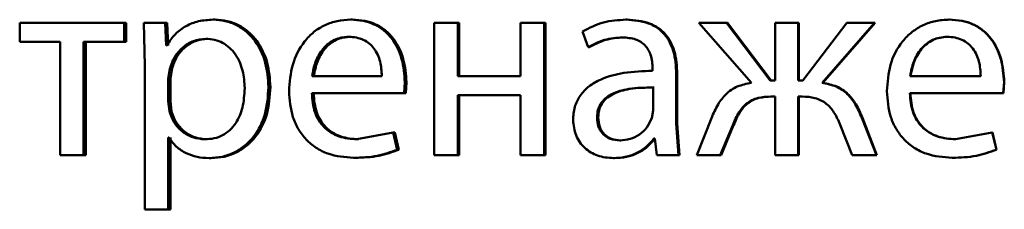
# Paper-space layout 'Лист1' of a CAD drawing. Units: millimetres. Extents: x -8441 to 7520, y -7929 to 5138.
# Drawn here: x -4288 to -4279, y 3285 to 3287 of the extents above; entities that cross this region are included whole.
import ezdxf

# ---------------------------------------------------------------- set-up
doc = ezdxf.new("R2010")
doc.units = ezdxf.units.MM

psp = doc.layouts.new('Лист1')

# ---------------------------------------------------------------- linework, layer by layer
at = {"color": 7, "linetype": 'Continuous', "lineweight": 50}
for p, q in [((-4287.9326, 3286.4929), (-4287.9326, 3286.3204)), ((-4286.9922, 3286.4929), (-4287.9326, 3286.4929)), ((-4286.9922, 3286.3204), (-4286.9922, 3286.4929)), ((-4286.972, 3286.4929), (-4286.9922, 3286.4929)), ((-4286.972, 3286.3204), (-4286.972, 3286.4929)), ((-4286.8148, 3286.4929), (-4286.8051, 3286.1027)), ((-4286.6234, 3286.4929), (-4286.8148, 3286.4929)), ((-4286.6136, 3286.2883), (-4286.6234, 3286.4929)), ((-4286.604, 3286.4929), (-4286.6234, 3286.4929)), ((-4286.5943, 3286.2883), (-4286.604, 3286.4929)), ((-4286.172, 3286.5201), (-4286.1904, 3286.5201)), ((-4284.9358, 3286.5201), (-4284.9514, 3286.5201)), ((-4284.2, 3286.4929), (-4284.2, 3285.2981)), ((-4283.987, 3286.4929), (-4284.2, 3286.4929)), ((-4283.987, 3286.0114), (-4283.987, 3286.4929)), ((-4283.9736, 3286.4929), (-4283.987, 3286.4929)), ((-4283.9736, 3286.0114), (-4283.9736, 3286.4929)), ((-4283.4221, 3286.4929), (-4283.4221, 3286.0114)), ((-4283.2087, 3286.4929), (-4283.4221, 3286.4929)), ((-4283.2087, 3285.2981), (-4283.2087, 3286.4929)), ((-4283.197, 3286.4929), (-4283.2087, 3286.4929)), ((-4283.197, 3285.2981), (-4283.197, 3286.4929)), ((-4282.4606, 3286.5201), (-4282.4707, 3286.5201)), ((-4281.8149, 3286.4929), (-4281.3411, 3285.9496)), ((-4281.5657, 3286.4929), (-4281.8149, 3286.4929)), ((-4281.1708, 3285.9719), (-4281.5657, 3286.4929)), ((-4281.5576, 3286.4929), (-4281.5657, 3286.4929)), ((-4281.1637, 3285.9719), (-4281.5576, 3286.4929)), ((-4281.1264, 3286.4929), (-4281.1264, 3285.9719)), ((-4280.9194, 3286.4929), (-4281.1264, 3286.4929)), ((-4280.9194, 3285.9719), (-4280.9194, 3286.4929)), ((-4280.9128, 3286.4929), (-4280.9194, 3286.4929)), ((-4280.9128, 3285.9719), (-4280.9128, 3286.4929)), ((-4280.4821, 3286.4929), (-4280.8774, 3285.9719)), ((-4280.7045, 3285.9496), (-4280.2325, 3286.4929)), ((-4280.6984, 3285.9496), (-4280.2274, 3286.4929)), ((-4280.2325, 3286.4929), (-4280.4821, 3286.4929)), ((-4280.2274, 3286.4929), (-4280.2325, 3286.4929)), ((-4279.5564, 3286.5201), (-4279.5599, 3286.5201)), ((-4282.8617, 3286.4143), (-4282.8127, 3286.271)), ((-4287.568, 3286.3204), (-4287.9326, 3286.3204)), ((-4287.568, 3286.3204), (-4287.568, 3285.2981)), ((-4287.3579, 3285.2981), (-4287.3579, 3286.3204)), ((-4286.9922, 3286.3204), (-4287.3579, 3286.3204)), ((-4287.3369, 3285.2981), (-4287.3369, 3286.3204)), ((-4286.972, 3286.3204), (-4286.9922, 3286.3204)), ((-4286.2376, 3286.3476), (-4286.2561, 3286.3476)), ((-4284.9529, 3286.3649), (-4284.9685, 3286.3649)), ((-4282.4925, 3286.3599), (-4282.5027, 3286.3599)), ((-4279.5737, 3286.3649), (-4279.5772, 3286.3649)), ((-4286.6088, 3286.2883), (-4286.6136, 3286.2883)), ((-4282.8019, 3286.271), (-4282.8127, 3286.271)), ((-4286.8051, 3286.1027), (-4286.8051, 3284.8091)), ((-4286.5797, 3286.0781), (-4286.5942, 3285.9892)), ((-4286.5604, 3286.0781), (-4286.5797, 3286.0781)), ((-4286.5604, 3286.0781), (-4286.575, 3285.9892)), ((-4282.2314, 3286.083), (-4282.2314, 3286.0583)), ((-4282.0173, 3285.5845), (-4282.0173, 3286.0311)), ((-4282.0083, 3286.0311), (-4282.0173, 3286.0311)), ((-4282.0083, 3285.5845), (-4282.0083, 3286.0311)), ((-4286.5942, 3285.9892), (-4286.5942, 3285.7842)), ((-4286.575, 3285.9892), (-4286.5942, 3285.9892)), ((-4286.575, 3285.9892), (-4286.575, 3285.7842)), ((-4284.6701, 3286.0114), (-4285.2987, 3286.0114)), ((-4284.4698, 3285.8562), (-4284.4625, 3285.9571)), ((-4284.4479, 3285.9571), (-4284.4625, 3285.9571)), ((-4284.4553, 3285.8562), (-4284.4479, 3285.9571)), ((-4283.4221, 3286.0114), (-4283.987, 3286.0114)), ((-4281.1264, 3285.9719), (-4281.1708, 3285.9719)), ((-4280.8774, 3285.9719), (-4280.9194, 3285.9719)), ((-4280.6984, 3285.9496), (-4280.7045, 3285.9496)), ((-4279.2751, 3286.0114), (-4279.9111, 3286.0114)), ((-4279.0726, 3285.8562), (-4279.0651, 3285.9571)), ((-4279.0701, 3285.8562), (-4279.0627, 3285.9571)), ((-4279.0627, 3285.9571), (-4279.0651, 3285.9571)), ((-4285.6742, 3285.9126), (-4285.6915, 3285.9126)), ((-4284.4698, 3285.8562), (-4285.3011, 3285.8562)), ((-4284.4553, 3285.8562), (-4284.4698, 3285.8562)), ((-4282.2264, 3285.7006), (-4282.2264, 3285.908)), ((-4282.2169, 3285.908), (-4282.2264, 3285.908)), ((-4279.0726, 3285.8562), (-4279.9135, 3285.8562)), ((-4279.0701, 3285.8562), (-4279.0726, 3285.8562)), ((-4286.5942, 3285.7842), (-4286.5845, 3285.6953)), ((-4286.575, 3285.7842), (-4286.5942, 3285.7842)), ((-4286.575, 3285.7842), (-4286.5652, 3285.6953)), ((-4283.4221, 3285.8389), (-4283.987, 3285.8389)), ((-4283.987, 3285.2981), (-4283.987, 3285.8389)), ((-4283.9736, 3285.2981), (-4283.9736, 3285.8389)), ((-4283.4221, 3285.8389), (-4283.4221, 3285.2981)), ((-4281.1264, 3285.8265), (-4281.1659, 3285.8265)), ((-4281.1264, 3285.8265), (-4281.1264, 3285.2981)), ((-4280.8824, 3285.8265), (-4280.9194, 3285.8265)), ((-4280.9194, 3285.2981), (-4280.9194, 3285.8265)), ((-4280.9128, 3285.2981), (-4280.9128, 3285.8265)), ((-4286.5652, 3285.6953), (-4286.5845, 3285.6953)), ((-4282.2388, 3285.6311), (-4282.2264, 3285.7006)), ((-4282.7209, 3285.6385), (-4282.7315, 3285.6385)), ((-4281.9976, 3285.2981), (-4282.0173, 3285.5845)), ((-4282.0083, 3285.5845), (-4282.0173, 3285.5845)), ((-4281.9886, 3285.2981), (-4282.0083, 3285.5845)), ((-4281.7014, 3285.6314), (-4281.832, 3285.2981)), ((-4280.2152, 3285.2981), (-4280.3462, 3285.6339)), ((-4280.3409, 3285.6339), (-4280.3462, 3285.6339)), ((-4280.2102, 3285.2981), (-4280.3409, 3285.6339)), ((-4284.5674, 3285.5027), (-4284.8952, 3285.4409)), ((-4284.531, 3285.3471), (-4284.5674, 3285.5027)), ((-4284.5526, 3285.5027), (-4284.5674, 3285.5027)), ((-4284.5163, 3285.3471), (-4284.5526, 3285.5027)), ((-4281.6224, 3285.2981), (-4281.5089, 3285.5697)), ((-4281.6142, 3285.2981), (-4281.501, 3285.5697)), ((-4281.501, 3285.5697), (-4281.5089, 3285.5697)), ((-4280.5414, 3285.5722), (-4280.4327, 3285.2981)), ((-4279.1715, 3285.5027), (-4279.5027, 3285.4409)), ((-4279.1345, 3285.3471), (-4279.1715, 3285.5027)), ((-4279.1689, 3285.5027), (-4279.1715, 3285.5027)), ((-4279.1319, 3285.3471), (-4279.1689, 3285.5027)), ((-4286.5894, 3285.4582), (-4286.5942, 3285.4582)), ((-4286.5942, 3284.8091), (-4286.5942, 3285.4582)), ((-4286.575, 3284.8091), (-4286.575, 3285.4582)), ((-4286.2448, 3285.4409), (-4286.2634, 3285.4409)), ((-4284.8797, 3285.4409), (-4284.8952, 3285.4409)), ((-4282.5171, 3285.4311), (-4282.5273, 3285.4311)), ((-4282.2116, 3285.4483), (-4282.219, 3285.4483)), ((-4282.2116, 3285.4483), (-4282.1944, 3285.2981)), ((-4279.4993, 3285.4409), (-4279.5027, 3285.4409)), ((-4284.5163, 3285.3471), (-4284.531, 3285.3471)), ((-4279.1319, 3285.3471), (-4279.1345, 3285.3471)), ((-4287.3579, 3285.2981), (-4287.568, 3285.2981)), ((-4287.3369, 3285.2981), (-4287.3579, 3285.2981)), ((-4286.2085, 3285.2709), (-4286.2269, 3285.2709)), ((-4284.909, 3285.2734), (-4284.9246, 3285.2734)), ((-4283.987, 3285.2981), (-4284.2, 3285.2981)), ((-4283.9736, 3285.2981), (-4283.987, 3285.2981)), ((-4283.2087, 3285.2981), (-4283.4221, 3285.2981)), ((-4283.197, 3285.2981), (-4283.2087, 3285.2981)), ((-4282.5736, 3285.2709), (-4282.5839, 3285.2709)), ((-4281.9976, 3285.2981), (-4282.1944, 3285.2981)), ((-4281.9886, 3285.2981), (-4281.9976, 3285.2981)), ((-4281.6224, 3285.2981), (-4281.832, 3285.2981)), ((-4281.6142, 3285.2981), (-4281.6224, 3285.2981)), ((-4280.9194, 3285.2981), (-4281.1264, 3285.2981)), ((-4280.9128, 3285.2981), (-4280.9194, 3285.2981)), ((-4280.2152, 3285.2981), (-4280.4327, 3285.2981)), ((-4280.2102, 3285.2981), (-4280.2152, 3285.2981)), ((-4279.5289, 3285.2734), (-4279.5324, 3285.2734)), ((-4286.5942, 3284.8091), (-4286.8051, 3284.8091)), ((-4286.575, 3284.8091), (-4286.5942, 3284.8091))]:
    psp.add_line(p, q, dxfattribs=at)
for points, knots in [([(-4286.1904, 3286.5201), (-4286.2344, 3286.5175), (-4286.3189, 3286.5125), (-4286.4363, 3286.4667), (-4286.5369, 3286.3923), (-4286.5844, 3286.3236), (-4286.6088, 3286.2883)], [0, 0, 0, 0, 0.263554, 0.506463, 0.745966, 1, 1, 1, 1]), ([(-4285.6915, 3285.9126), (-4285.6965, 3285.9863), (-4285.7064, 3286.1337), (-4285.7881, 3286.3044), (-4285.8871, 3286.4129), (-4285.9782, 3286.4738), (-4286.0809, 3286.513), (-4286.1535, 3286.5177), (-4286.1904, 3286.5201)], [0, 0, 0, 0, 0.249788, 0.499079, 0.625848, 0.749471, 0.872814, 1, 1, 1, 1]), ([(-4285.6742, 3285.9126), (-4285.6792, 3285.9863), (-4285.6891, 3286.1336), (-4285.7706, 3286.3044), (-4285.8694, 3286.4129), (-4285.9604, 3286.4738), (-4286.0629, 3286.5129), (-4286.1353, 3286.5177), (-4286.172, 3286.5201)], [0, 0, 0, 0, 0.250033, 0.49947, 0.62632, 0.749718, 0.873296, 1, 1, 1, 1]), ([(-4284.9514, 3286.5201), (-4284.9919, 3286.5178), (-4285.0709, 3286.5133), (-4285.1839, 3286.4749), (-4285.2849, 3286.4126), (-4285.396, 3286.2987), (-4285.4884, 3286.1153), (-4285.5, 3285.9558), (-4285.5058, 3285.8759)], [0, 0, 0, 0, 0.128511, 0.250637, 0.374787, 0.501049, 0.750269, 1, 1, 1, 1]), ([(-4284.4625, 3285.9571), (-4284.4679, 3286.0273), (-4284.4789, 3286.1675), (-4284.557, 3286.3292), (-4284.6528, 3286.4286), (-4284.7405, 3286.4821), (-4284.8418, 3286.5146), (-4284.9138, 3286.5182), (-4284.9514, 3286.5201)], [0, 0, 0, 0, 0.249753, 0.498954, 0.620974, 0.740487, 0.864681, 1, 1, 1, 1]), ([(-4284.4479, 3285.9571), (-4284.4534, 3286.0273), (-4284.4644, 3286.1675), (-4284.5422, 3286.3292), (-4284.6378, 3286.4286), (-4284.7253, 3286.4821), (-4284.8264, 3286.5146), (-4284.8983, 3286.5182), (-4284.9358, 3286.5201)], [0, 0, 0, 0, 0.249994, 0.499335, 0.621351, 0.740792, 0.864855, 1, 1, 1, 1]), ([(-4282.4707, 3286.5201), (-4282.5396, 3286.5161), (-4282.6772, 3286.508), (-4282.8002, 3286.4455), (-4282.8617, 3286.4143)], [0, 0, 0, 0, 0.5004667, 1, 1, 1, 1]), ([(-4282.0173, 3286.0311), (-4282.0212, 3286.1011), (-4282.0268, 3286.201), (-4282.075, 3286.3197), (-4282.1237, 3286.3917), (-4282.1888, 3286.4494), (-4282.3027, 3286.5084), (-4282.4017, 3286.5153), (-4282.4707, 3286.5201)], [0, 0, 0, 0, 0.273316, 0.390409, 0.499954, 0.613282, 0.730459, 1, 1, 1, 1]), ([(-4282.0083, 3286.0311), (-4282.0122, 3286.1012), (-4282.0178, 3286.2011), (-4282.0659, 3286.3198), (-4282.1144, 3286.3917), (-4282.1793, 3286.4494), (-4282.293, 3286.5084), (-4282.3918, 3286.5153), (-4282.4606, 3286.5201)], [0, 0, 0, 0, 0.273985, 0.390803, 0.500355, 0.613672, 0.730771, 1, 1, 1, 1]), ([(-4279.5599, 3286.5201), (-4279.6009, 3286.5178), (-4279.6808, 3286.5133), (-4279.7951, 3286.4748), (-4279.8973, 3286.4125), (-4280.0097, 3286.2985), (-4280.1033, 3286.1152), (-4280.115, 3285.9557), (-4280.1209, 3285.8759)], [0, 0, 0, 0, 0.1284957, 0.2506352, 0.3747697, 0.5010464, 0.7502681, 1, 1, 1, 1]), ([(-4279.0651, 3285.9571), (-4279.0707, 3286.0273), (-4279.0818, 3286.1676), (-4279.1609, 3286.3293), (-4279.2578, 3286.4286), (-4279.3465, 3286.4821), (-4279.449, 3286.5146), (-4279.5219, 3286.5182), (-4279.5599, 3286.5201)], [0, 0, 0, 0, 0.24975, 0.498951, 0.620971, 0.740492, 0.86469, 1, 1, 1, 1]), ([(-4279.0627, 3285.9571), (-4279.0682, 3286.0273), (-4279.0793, 3286.1676), (-4279.1582, 3286.3293), (-4279.2549, 3286.4286), (-4279.3434, 3286.4821), (-4279.4457, 3286.5146), (-4279.5184, 3286.5182), (-4279.5564, 3286.5201)], [0, 0, 0, 0, 0.249992, 0.499332, 0.621348, 0.740797, 0.864864, 1, 1, 1, 1]), ([(-4286.2561, 3286.3476), (-4286.2936, 3286.3433), (-4286.3687, 3286.3348), (-4286.466, 3286.2738), (-4286.5424, 3286.1874), (-4286.5672, 3286.1149), (-4286.5797, 3286.0781)], [0, 0, 0, 0, 0.250164, 0.499866, 0.746305, 1, 1, 1, 1]), ([(-4286.2376, 3286.3476), (-4286.275, 3286.3433), (-4286.3499, 3286.3348), (-4286.447, 3286.2738), (-4286.5233, 3286.1873), (-4286.5479, 3286.1149), (-4286.5604, 3286.0781)], [0, 0, 0, 0, 0.249944, 0.499549, 0.746067, 1, 1, 1, 1]), ([(-4285.9056, 3285.9027), (-4285.909, 3285.9559), (-4285.9159, 3286.0621), (-4285.9702, 3286.1872), (-4286.0386, 3286.2682), (-4286.103, 3286.3137), (-4286.1768, 3286.3424), (-4286.2293, 3286.3458), (-4286.2561, 3286.3476)], [0, 0, 0, 0, 0.249904, 0.499328, 0.626836, 0.749115, 0.871672, 1, 1, 1, 1]), ([(-4284.9685, 3286.3649), (-4284.9913, 3286.3636), (-4285.0356, 3286.3609), (-4285.0984, 3286.3394), (-4285.1545, 3286.3044), (-4285.217, 3286.2416), (-4285.2737, 3286.1429), (-4285.2904, 3286.0552), (-4285.2987, 3286.0114)], [0, 0, 0, 0, 0.129151, 0.251491, 0.373253, 0.500752, 0.750257, 1, 1, 1, 1]), ([(-4284.9529, 3286.3649), (-4284.9756, 3286.3636), (-4285.0198, 3286.3609), (-4285.0825, 3286.3394), (-4285.1384, 3286.3044), (-4285.2008, 3286.2416), (-4285.2574, 3286.1429), (-4285.274, 3286.0552), (-4285.2823, 3286.0114)], [0, 0, 0, 0, 0.1290005, 0.2512234, 0.3729154, 0.5004016, 0.7500275, 1, 1, 1, 1]), ([(-4284.6701, 3286.0114), (-4284.6727, 3286.0552), (-4284.6777, 3286.1427), (-4284.7239, 3286.2445), (-4284.7825, 3286.3072), (-4284.8367, 3286.3409), (-4284.8999, 3286.3613), (-4284.945, 3286.3637), (-4284.9685, 3286.3649)], [0, 0, 0, 0, 0.249826, 0.499021, 0.62032, 0.739401, 0.863754, 1, 1, 1, 1]), ([(-4282.8127, 3286.271), (-4282.7642, 3286.2966), (-4282.6669, 3286.3478), (-4282.5574, 3286.3559), (-4282.5027, 3286.3599)], [0, 0, 0, 0, 0.499772, 1, 1, 1, 1]), ([(-4282.8019, 3286.271), (-4282.7534, 3286.2966), (-4282.6565, 3286.3478), (-4282.5472, 3286.3559), (-4282.4925, 3286.3599)], [0, 0, 0, 0, 0.499852, 1, 1, 1, 1]), ([(-4282.5027, 3286.3599), (-4282.4623, 3286.3573), (-4282.4046, 3286.3535), (-4282.3373, 3286.3216), (-4282.298, 3286.29), (-4282.2677, 3286.2496), (-4282.2374, 3286.1815), (-4282.2339, 3286.1235), (-4282.2314, 3286.083)], [0, 0, 0, 0, 0.271601, 0.388722, 0.500278, 0.611163, 0.728245, 1, 1, 1, 1]), ([(-4279.5772, 3286.3649), (-4279.6002, 3286.3636), (-4279.645, 3286.3609), (-4279.7085, 3286.3393), (-4279.7652, 3286.3044), (-4279.8285, 3286.2415), (-4279.8858, 3286.1428), (-4279.9027, 3286.0552), (-4279.9111, 3286.0114)], [0, 0, 0, 0, 0.12907, 0.251373, 0.373157, 0.500746, 0.750255, 1, 1, 1, 1]), ([(-4279.5737, 3286.3649), (-4279.5966, 3286.3636), (-4279.6413, 3286.3609), (-4279.7047, 3286.3393), (-4279.7612, 3286.3044), (-4279.8244, 3286.2415), (-4279.8816, 3286.1428), (-4279.8984, 3286.0552), (-4279.9068, 3286.0114)], [0, 0, 0, 0, 0.12892, 0.251105, 0.37282, 0.500397, 0.750026, 1, 1, 1, 1]), ([(-4279.2751, 3286.0114), (-4279.2777, 3286.0552), (-4279.2827, 3286.1427), (-4279.3295, 3286.2446), (-4279.3889, 3286.3072), (-4279.4438, 3286.3409), (-4279.5078, 3286.3613), (-4279.5534, 3286.3637), (-4279.5772, 3286.3649)], [0, 0, 0, 0, 0.249822, 0.499014, 0.620257, 0.739331, 0.863711, 1, 1, 1, 1]), ([(-4282.2314, 3286.0583), (-4282.3182, 3286.0558), (-4282.4761, 3286.0511), (-4282.6717, 3285.9987), (-4282.8049, 3285.9236), (-4282.8881, 3285.838), (-4282.9392, 3285.7317), (-4282.9448, 3285.6543), (-4282.9477, 3285.6142)], [0, 0, 0, 0, 0.275388, 0.500659, 0.635685, 0.756367, 0.873816, 1, 1, 1, 1]), ([(-4281.3411, 3285.9496), (-4281.3845, 3285.9415), (-4281.4683, 3285.9257), (-4281.5725, 3285.8534), (-4281.6495, 3285.7522), (-4281.6831, 3285.674), (-4281.7014, 3285.6314)], [0, 0, 0, 0, 0.257899, 0.499574, 0.727757, 1, 1, 1, 1]), ([(-4280.3462, 3285.6339), (-4280.3641, 3285.6762), (-4280.3972, 3285.7541), (-4280.474, 3285.8545), (-4280.5779, 3285.926), (-4280.6614, 3285.9415), (-4280.7045, 3285.9496)], [0, 0, 0, 0, 0.271626, 0.500374, 0.741686, 1, 1, 1, 1]), ([(-4280.3409, 3285.6339), (-4280.3588, 3285.6762), (-4280.3918, 3285.7541), (-4280.4684, 3285.8545), (-4280.5721, 3285.926), (-4280.6554, 3285.9415), (-4280.6984, 3285.9496)], [0, 0, 0, 0, 0.271879, 0.500678, 0.741938, 1, 1, 1, 1]), ([(-4286.2634, 3285.4409), (-4286.2353, 3285.4426), (-4286.1811, 3285.4459), (-4286.1042, 3285.4747), (-4286.0374, 3285.5216), (-4285.9697, 3285.6032), (-4285.9151, 3285.7331), (-4285.9089, 3285.8434), (-4285.9056, 3285.9027)], [0, 0, 0, 0, 0.129327, 0.250431, 0.373358, 0.500624, 0.731241, 1, 1, 1, 1]), ([(-4286.2269, 3285.2709), (-4286.1877, 3285.2733), (-4286.1102, 3285.2782), (-4285.9998, 3285.3181), (-4285.901, 3285.3807), (-4285.7963, 3285.4908), (-4285.7067, 3285.6713), (-4285.6968, 3285.8289), (-4285.6915, 3285.9126)], [0, 0, 0, 0, 0.127069, 0.250571, 0.375127, 0.500932, 0.734732, 1, 1, 1, 1]), ([(-4286.2085, 3285.2709), (-4286.1693, 3285.2733), (-4286.092, 3285.2782), (-4285.9818, 3285.3181), (-4285.8833, 3285.3807), (-4285.7789, 3285.4907), (-4285.6894, 3285.6713), (-4285.6795, 3285.8288), (-4285.6742, 3285.9126)], [0, 0, 0, 0, 0.126923, 0.25031, 0.374645, 0.500314, 0.73433, 1, 1, 1, 1]), ([(-4285.5058, 3285.8759), (-4285.5, 3285.7964), (-4285.4912, 3285.6762), (-4285.4255, 3285.5308), (-4285.3548, 3285.4356), (-4285.2639, 3285.3602), (-4285.1221, 3285.2891), (-4285.0034, 3285.2797), (-4284.9246, 3285.2734)], [0, 0, 0, 0, 0.249493, 0.376921, 0.499719, 0.623297, 0.750144, 1, 1, 1, 1]), ([(-4284.8952, 3285.4409), (-4284.9498, 3285.4452), (-4285.0323, 3285.4516), (-4285.1314, 3285.4996), (-4285.1938, 3285.5499), (-4285.2415, 3285.6121), (-4285.289, 3285.7119), (-4285.2962, 3285.7972), (-4285.3011, 3285.8562)], [0, 0, 0, 0, 0.249921, 0.377404, 0.500337, 0.614952, 0.733369, 1, 1, 1, 1]), ([(-4284.8797, 3285.4409), (-4284.9342, 3285.4452), (-4285.0166, 3285.4516), (-4285.1154, 3285.4996), (-4285.1777, 3285.55), (-4285.2252, 3285.612), (-4285.2726, 3285.7119), (-4285.2798, 3285.7971), (-4285.2847, 3285.8562)], [0, 0, 0, 0, 0.2496547, 0.3770827, 0.4999509, 0.6146411, 0.7328068, 1, 1, 1, 1]), ([(-4282.2264, 3285.908), (-4282.3, 3285.9072), (-4282.4286, 3285.9058), (-4282.5775, 3285.8658), (-4282.6599, 3285.811), (-4282.7015, 3285.762), (-4282.727, 3285.7031), (-4282.73, 3285.6605), (-4282.7315, 3285.6385)], [0, 0, 0, 0, 0.344072, 0.601611, 0.7064, 0.802462, 0.897645, 1, 1, 1, 1]), ([(-4282.2169, 3285.908), (-4282.2903, 3285.9072), (-4282.4186, 3285.9058), (-4282.5672, 3285.8658), (-4282.6495, 3285.811), (-4282.6909, 3285.762), (-4282.7164, 3285.7031), (-4282.7193, 3285.6605), (-4282.7209, 3285.6385)], [0, 0, 0, 0, 0.343847, 0.601267, 0.706063, 0.802187, 0.897487, 1, 1, 1, 1]), ([(-4280.1209, 3285.8759), (-4280.115, 3285.7964), (-4280.1061, 3285.6762), (-4280.0395, 3285.5308), (-4279.9679, 3285.4356), (-4279.8759, 3285.3602), (-4279.7322, 3285.2891), (-4279.6121, 3285.2797), (-4279.5324, 3285.2734)], [0, 0, 0, 0, 0.2494933, 0.3769214, 0.4997195, 0.6232971, 0.7501444, 1, 1, 1, 1]), ([(-4279.5027, 3285.4409), (-4279.558, 3285.4452), (-4279.6415, 3285.4516), (-4279.7418, 3285.4996), (-4279.8049, 3285.55), (-4279.8532, 3285.6121), (-4279.9013, 3285.712), (-4279.9085, 3285.7972), (-4279.9135, 3285.8562)], [0, 0, 0, 0, 0.24992, 0.3773972, 0.5003359, 0.6149509, 0.7333705, 1, 1, 1, 1]), ([(-4279.4993, 3285.4409), (-4279.5545, 3285.4452), (-4279.6378, 3285.4516), (-4279.7378, 3285.4996), (-4279.8008, 3285.55), (-4279.8489, 3285.6121), (-4279.8969, 3285.7119), (-4279.9042, 3285.7971), (-4279.9092, 3285.8562)], [0, 0, 0, 0, 0.249654, 0.377076, 0.49995, 0.61464, 0.732808, 1, 1, 1, 1]), ([(-4281.5089, 3285.5697), (-4281.4921, 3285.6091), (-4281.4617, 3285.6803), (-4281.3987, 3285.7558), (-4281.3366, 3285.7952), (-4281.2634, 3285.8222), (-4281.2048, 3285.8248), (-4281.1659, 3285.8265)], [0, 0, 0, 0, 0.27634, 0.49941, 0.622438, 0.749752, 1, 1, 1, 1]), ([(-4281.501, 3285.5697), (-4281.4842, 3285.6091), (-4281.4539, 3285.6803), (-4281.3911, 3285.7558), (-4281.3291, 3285.7952), (-4281.2561, 3285.8222), (-4281.1976, 3285.8248), (-4281.1588, 3285.8265)], [0, 0, 0, 0, 0.276624, 0.499742, 0.622783, 0.749971, 1, 1, 1, 1]), ([(-4280.8824, 3285.8265), (-4280.8439, 3285.8246), (-4280.786, 3285.8216), (-4280.7139, 3285.794), (-4280.6521, 3285.7547), (-4280.5885, 3285.6809), (-4280.5581, 3285.6106), (-4280.5414, 3285.5722)], [0, 0, 0, 0, 0.250174, 0.376807, 0.500554, 0.727108, 1, 1, 1, 1]), ([(-4286.5845, 3285.6953), (-4286.572, 3285.6597), (-4286.5472, 3285.5892), (-4286.4702, 3285.5075), (-4286.3737, 3285.451), (-4286.3004, 3285.4443), (-4286.2634, 3285.4409)], [0, 0, 0, 0, 0.252867, 0.499743, 0.74742, 1, 1, 1, 1]), ([(-4286.5652, 3285.6953), (-4286.5528, 3285.6597), (-4286.5281, 3285.5893), (-4286.4513, 3285.5075), (-4286.355, 3285.451), (-4286.2818, 3285.4443), (-4286.2448, 3285.4409)], [0, 0, 0, 0, 0.25311, 0.500059, 0.747637, 1, 1, 1, 1]), ([(-4282.9477, 3285.6142), (-4282.9427, 3285.5673), (-4282.9351, 3285.4967), (-4282.8892, 3285.4142), (-4282.8439, 3285.3618), (-4282.7894, 3285.3209), (-4282.7045, 3285.2802), (-4282.6329, 3285.2747), (-4282.5839, 3285.2709)], [0, 0, 0, 0, 0.249005, 0.374809, 0.499341, 0.618372, 0.738573, 1, 1, 1, 1]), ([(-4282.7315, 3285.6385), (-4282.7294, 3285.6093), (-4282.7264, 3285.5669), (-4282.7021, 3285.5172), (-4282.6778, 3285.4867), (-4282.6475, 3285.462), (-4282.5983, 3285.4369), (-4282.5562, 3285.4335), (-4282.5273, 3285.4311)], [0, 0, 0, 0, 0.263919, 0.382144, 0.499651, 0.618009, 0.737566, 1, 1, 1, 1]), ([(-4282.7209, 3285.6385), (-4282.7188, 3285.6093), (-4282.7158, 3285.5669), (-4282.6915, 3285.5172), (-4282.6673, 3285.4867), (-4282.6371, 3285.462), (-4282.5879, 3285.4369), (-4282.5459, 3285.4335), (-4282.5171, 3285.4311)], [0, 0, 0, 0, 0.264198, 0.382504, 0.500039, 0.618368, 0.737845, 1, 1, 1, 1]), ([(-4282.5273, 3285.4311), (-4282.4952, 3285.4335), (-4282.4326, 3285.4383), (-4282.3474, 3285.4806), (-4282.2773, 3285.5445), (-4282.2516, 3285.6022), (-4282.2388, 3285.6311)], [0, 0, 0, 0, 0.256701, 0.500261, 0.749019, 1, 1, 1, 1]), ([(-4286.5894, 3285.4582), (-4286.5686, 3285.4294), (-4286.5264, 3285.3712), (-4286.4356, 3285.3136), (-4286.3343, 3285.2772), (-4286.2634, 3285.273), (-4286.2269, 3285.2709)], [0, 0, 0, 0, 0.246619, 0.499449, 0.743081, 1, 1, 1, 1]), ([(-4282.5839, 3285.2709), (-4282.5482, 3285.273), (-4282.478, 3285.2772), (-4282.3776, 3285.3129), (-4282.2867, 3285.3675), (-4282.2414, 3285.4216), (-4282.219, 3285.4483)], [0, 0, 0, 0, 0.254694, 0.500293, 0.753504, 1, 1, 1, 1]), ([(-4282.5736, 3285.2709), (-4282.5379, 3285.273), (-4282.4679, 3285.2772), (-4282.3677, 3285.3129), (-4282.277, 3285.3675), (-4282.2318, 3285.4216), (-4282.2095, 3285.4483)], [0, 0, 0, 0, 0.254596, 0.500099, 0.753363, 1, 1, 1, 1]), ([(-4284.9246, 3285.2734), (-4284.8527, 3285.2757), (-4284.7177, 3285.28), (-4284.5905, 3285.3257), (-4284.531, 3285.3471)], [0, 0, 0, 0, 0.532584, 1, 1, 1, 1]), ([(-4284.909, 3285.2734), (-4284.8373, 3285.2757), (-4284.7026, 3285.28), (-4284.5756, 3285.3257), (-4284.5163, 3285.3471)], [0, 0, 0, 0, 0.5325413, 1, 1, 1, 1]), ([(-4279.5324, 3285.2734), (-4279.4597, 3285.2757), (-4279.3232, 3285.28), (-4279.1946, 3285.3257), (-4279.1345, 3285.3471)], [0, 0, 0, 0, 0.5325332, 1, 1, 1, 1]), ([(-4279.5289, 3285.2734), (-4279.4563, 3285.2757), (-4279.3201, 3285.28), (-4279.1918, 3285.3257), (-4279.1319, 3285.3471)], [0, 0, 0, 0, 0.532491, 1, 1, 1, 1])]:
    psp.add_open_spline(points, degree=3, knots=knots, dxfattribs=at)

doc.saveas('drawing.dxf')
